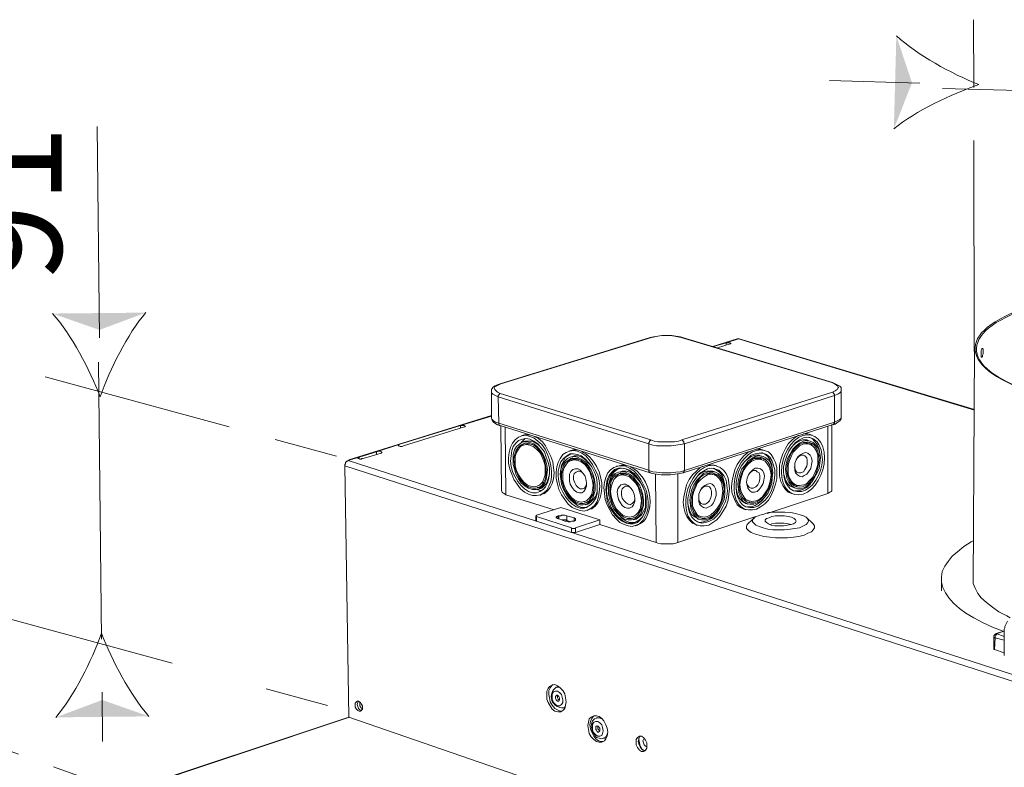
# Model space of a CAD drawing. Units: millimetres. Extents: x 0 to 2067, y 0 to 192.
# Drawn here: x 29 to 44, y 57 to 68 of the extents above; entities that cross this region are included whole.
import ezdxf

# ---------------------------------------------------------------- set-up
doc = ezdxf.new("R2010")
doc.units = ezdxf.units.MM
doc.linetypes.add('PDF_IMPORT', pattern=[1, 0.8, -0.2])
doc.layers.add('PDF12_Geometry', color=7, linetype='Continuous')
doc.layers.add('RAPORTTI', color=7, linetype='Continuous')
doc.styles.add('PDF ProximaNova', font='arial.ttf')

msp = doc.modelspace()

# ---------------------------------------------------------------- linework, layer by layer
at = {"layer": 'PDF12_Geometry', "lineweight": 18}
for points in [[(36.535, 62.529), (38.815, 63.232), (38.825, 63.232), (38.835, 63.232)], [(38.835, 63.232), (36.545, 62.529)], [(39.056, 63.262), (38.996, 63.262), (38.935, 63.252), (38.865, 63.242), (38.815, 63.232)], [(39.287, 63.232), (39.237, 63.242), (39.186, 63.252), (39.126, 63.263), (39.056, 63.263), (38.996, 63.263), (38.935, 63.252), (38.885, 63.242), (38.835, 63.232)], [(39.056, 63.263), (39.076, 63.263), (39.146, 63.263), (39.206, 63.252), (39.277, 63.242), (39.307, 63.232), (39.297, 63.232), (39.287, 63.232)], [(41.577, 62.549), (39.287, 63.232)], [(39.307, 63.232), (41.587, 62.549), (41.577, 62.549)], [(39.769, 63.092), (40.141, 63.212), (40.151, 63.212), (40.161, 63.212)], [(39.97, 63.152), (39.779, 63.092)], [(40.161, 63.212), (39.97, 63.152)], [(39.97, 63.112), (39.97, 63.152)], [(40.03, 63.132), (40.04, 63.132), (40.04, 63.142), (40.03, 63.152), (40.02, 63.152), (40, 63.152), (39.98, 63.152), (39.97, 63.152)], [(43.747, 62.127), (40.161, 63.212)], [(40.171, 63.212), (40.161, 63.212)], [(43.747, 62.138), (40.171, 63.212)], [(39.839, 63.072), (40.03, 63.132)], [(43.747, 63.062), (43.727, 59.496)], [(43.847, 63.021), (43.847, 63.001), (43.847, 62.981)], [(36.404, 62.409), (36.404, 62.439), (36.424, 62.469), (36.455, 62.499), (36.505, 62.519), (36.535, 62.529), (36.545, 62.529)], [(36.515, 61.927), (36.505, 62.328), (36.465, 62.348), (36.424, 62.368), (36.404, 62.389), (36.404, 62.409)], [(36.404, 62.409), (36.404, 62.007)], [(36.545, 62.529), (36.505, 62.509), (36.475, 62.489), (36.455, 62.479), (36.444, 62.459), (36.455, 62.439), (36.475, 62.419), (36.495, 62.399), (36.535, 62.379)], [(41.577, 62.549), (41.617, 62.529), (41.647, 62.509), (41.667, 62.489), (41.677, 62.469), (41.667, 62.459), (41.657, 62.439), (41.627, 62.419), (41.587, 62.399), (41.597, 62.399), (41.597, 62.389), (41.607, 62.379), (41.607, 62.368), (41.617, 62.368), (41.617, 62.359), (41.617, 62.348)], [(41.587, 62.549), (41.627, 62.529), (41.667, 62.509), (41.698, 62.489), (41.718, 62.469), (41.718, 62.429), (41.718, 62.409), (41.698, 62.389), (41.667, 62.369), (41.617, 62.349)], [(41.718, 62.027), (41.718, 62.429)], [(38.825, 61.676), (36.535, 62.379), (36.525, 62.379), (36.525, 62.369), (36.515, 62.359), (36.505, 62.348), (36.505, 62.339), (36.505, 62.328)], [(38.795, 61.615), (36.505, 62.328)], [(39.337, 61.615), (39.327, 61.625), (39.327, 61.635), (39.327, 61.645), (39.327, 61.655), (39.317, 61.655), (39.307, 61.665), (39.297, 61.675), (41.587, 62.399)], [(41.617, 62.348), (39.337, 61.615)], [(41.617, 62.348), (41.617, 61.947), (41.657, 61.967), (41.698, 61.987), (41.718, 62.007), (41.718, 62.027)], [(36.404, 62.047), (34.235, 61.374)], [(36.404, 62.037), (35.932, 61.896)], [(36.535, 61.896), (36.495, 61.906), (36.455, 61.927), (36.435, 61.947), (36.414, 61.977), (36.404, 62.007), (36.414, 61.987), (36.435, 61.967), (36.465, 61.947), (36.515, 61.927)], [(41.718, 62.027), (41.718, 61.997), (41.698, 61.967), (41.667, 61.946), (41.627, 61.916), (41.597, 61.906), (41.597, 61.916), (41.607, 61.916), (41.607, 61.926), (41.617, 61.926), (41.617, 61.937), (41.617, 61.946)], [(35.932, 61.896), (34.998, 61.605)], [(35.068, 61.585), (35.993, 61.876)], [(35.932, 61.856), (35.932, 61.896)], [(35.992, 61.876), (36.002, 61.876), (36.012, 61.886), (36.002, 61.886), (35.992, 61.896), (35.982, 61.896), (35.962, 61.896), (35.942, 61.896), (35.932, 61.896)], [(38.815, 61.173), (36.535, 61.896), (36.525, 61.896), (36.515, 61.906), (36.515, 61.916), (36.515, 61.927)], [(36.515, 61.927), (38.795, 61.214)], [(36.545, 61.886), (36.555, 60.902)], [(36.615, 61.866), (36.625, 60.842)], [(41.597, 61.907), (39.317, 61.173), (39.327, 61.183), (39.327, 61.193), (39.337, 61.204), (39.337, 61.213)], [(39.337, 61.213), (41.617, 61.947)], [(40.593, 60.56), (41.517, 60.862), (41.517, 61.886)], [(41.577, 61.907), (41.577, 60.922), (41.577, 60.902), (41.567, 60.892), (41.547, 60.882), (41.517, 60.862)], [(36.886, 61.746), (36.856, 61.736)], [(36.856, 61.635), (36.876, 61.655), (36.917, 61.696)], [(36.877, 61.645), (36.917, 61.655), (36.967, 61.655), (37.027, 61.655)], [(36.987, 61.746), (36.927, 61.756), (36.886, 61.746)], [(37.027, 61.655), (37.077, 61.625), (37.128, 61.595)], [(37.168, 60.852), (37.208, 60.862), (37.258, 60.902), (37.298, 60.952), (37.328, 61.013), (37.348, 61.083), (37.358, 61.173), (37.348, 61.253), (37.338, 61.344), (37.308, 61.424), (37.268, 61.505), (37.228, 61.585), (37.178, 61.645), (37.117, 61.695), (37.057, 61.726)], [(39.297, 61.675), (39.247, 61.655), (39.187, 61.645), (39.126, 61.645), (39.066, 61.645), (38.996, 61.645), (38.935, 61.645), (38.875, 61.655), (38.825, 61.675), (38.825, 61.665), (38.815, 61.665), (38.805, 61.655), (38.805, 61.645), (38.795, 61.635), (38.795, 61.625), (38.795, 61.615)], [(41.075, 61.746), (41.025, 61.715), (40.974, 61.675), (40.914, 61.615), (40.874, 61.545), (40.834, 61.464), (40.804, 61.374), (40.784, 61.294), (40.784, 61.204)], [(41.215, 61.665), (41.195, 61.675), (41.135, 61.675), (41.075, 61.655), (41.025, 61.625), (40.995, 61.595)], [(41.246, 61.756), (41.215, 61.766), (41.155, 61.766), (41.145, 61.766)], [(41.246, 61.655), (41.215, 61.665)], [(41.396, 61.424), (41.396, 61.464), (41.386, 61.535), (41.356, 61.605), (41.316, 61.655), (41.276, 61.695), (41.225, 61.715)], [(41.276, 61.746), (41.245, 61.756)], [(34.657, 61.495), (34.998, 61.605), (34.988, 61.595), (34.988, 61.585), (34.998, 61.585), (35.018, 61.575), (35.038, 61.575), (35.048, 61.575), (35.068, 61.585)], [(34.727, 61.475), (34.737, 61.485), (34.737, 61.495), (34.727, 61.495), (34.707, 61.505), (34.697, 61.505), (34.677, 61.505), (34.657, 61.495)], [(34.998, 61.585), (34.998, 61.605)], [(36.917, 61.625), (36.877, 61.605), (36.836, 61.565)], [(36.927, 61.605), (36.896, 61.595)], [(37.027, 61.605), (36.977, 61.615), (36.926, 61.605)], [(37.61, 61.515), (37.579, 61.505)], [(37.71, 61.525), (37.65, 61.525), (37.609, 61.515)], [(39.337, 61.213), (39.277, 61.193), (39.207, 61.183), (39.136, 61.173), (39.066, 61.173), (38.996, 61.173), (38.915, 61.183), (38.855, 61.193), (38.795, 61.213), (38.795, 61.615)], [(38.795, 61.615), (38.855, 61.595), (38.915, 61.585), (38.986, 61.585), (39.066, 61.585), (39.136, 61.585), (39.207, 61.595), (39.277, 61.605), (39.337, 61.615), (39.337, 61.214)], [(40.352, 61.505), (40.301, 61.485), (40.241, 61.434), (40.191, 61.374), (40.141, 61.304), (40.101, 61.223), (40.081, 61.143), (40.061, 61.053), (40.05, 60.962)], [(40.522, 61.525), (40.492, 61.535), (40.432, 61.535), (40.422, 61.535)], [(40.553, 61.515), (40.522, 61.525)], [(41.205, 61.625), (41.155, 61.635), (41.125, 61.625)], [(41.276, 61.605), (41.256, 61.625), (41.205, 61.645)], [(41.236, 61.615), (41.205, 61.625)], [(34.225, 61.364), (34.215, 61.354), (34.205, 61.354), (34.194, 61.344), (34.185, 61.334), (34.185, 61.314), (34.174, 61.304), (34.174, 61.294), (34.174, 61.284)], [(34.224, 61.364), (55.599, 54.484), (55.599, 54.433)], [(34.255, 61.374), (34.395, 61.414), (34.385, 61.404), (34.375, 61.404), (34.375, 61.394), (34.385, 61.394), (34.405, 61.384), (34.426, 61.384), (34.435, 61.394), (34.456, 61.394)], [(34.657, 61.495), (34.395, 61.414)], [(34.395, 61.394), (34.395, 61.414)], [(34.456, 61.394), (34.727, 61.474)], [(34.657, 61.454), (34.657, 61.494)], [(37.62, 61.465), (37.58, 61.445), (37.529, 61.414), (37.499, 61.354), (37.469, 61.294), (37.459, 61.223), (37.459, 61.143)], [(37.64, 61.404), (37.6, 61.374), (37.559, 61.344), (37.559, 61.334)], [(37.64, 61.424), (37.6, 61.414)], [(37.65, 61.384), (37.619, 61.364)], [(37.921, 61.284), (37.881, 61.324), (37.831, 61.374), (37.78, 61.414), (37.72, 61.434), (37.66, 61.434), (37.64, 61.424)], [(37.75, 61.374), (37.7, 61.384), (37.65, 61.384)], [(37.901, 60.621), (37.931, 60.631), (37.981, 60.671), (38.021, 60.721), (38.051, 60.782), (38.072, 60.862), (38.082, 60.942), (38.082, 61.022), (38.062, 61.113), (38.041, 61.193), (38.001, 61.274), (37.951, 61.354), (37.901, 61.414), (37.841, 61.464), (37.78, 61.495)], [(40.492, 61.434), (40.472, 61.444), (40.412, 61.444), (40.352, 61.424), (40.301, 61.384), (40.271, 61.364)], [(40.482, 61.394), (40.432, 61.394), (40.402, 61.394)], [(40.512, 61.384), (40.482, 61.394)], [(40.532, 61.424), (40.492, 61.434)], [(40.553, 61.374), (40.533, 61.394), (40.492, 61.414)], [(40.683, 61.173), (40.673, 61.234), (40.663, 61.304), (40.633, 61.374), (40.603, 61.424), (40.553, 61.464), (40.512, 61.485)], [(41.005, 61.264), (41.015, 61.254), (41.025, 61.213), (41.045, 61.183), (41.075, 61.173), (41.105, 61.173), (41.145, 61.193), (41.165, 61.224), (41.195, 61.274), (41.205, 61.314), (41.205, 61.364), (41.195, 61.404), (41.165, 61.434), (41.145, 61.444), (41.105, 61.444)], [(41.105, 61.444), (41.075, 61.424), (41.045, 61.394)], [(34.174, 61.284), (34.235, 57.467)], [(34.174, 61.284), (55.549, 54.393), (55.549, 54.403), (55.549, 54.424), (55.559, 54.433), (55.559, 54.454), (55.569, 54.464), (55.579, 54.474), (55.589, 54.484), (55.599, 54.484)], [(38.453, 61.234), (38.393, 61.244), (38.333, 61.234), (38.282, 61.214), (38.232, 61.173), (38.202, 61.123), (38.172, 61.053), (38.162, 60.982), (38.152, 60.902), (38.162, 60.812), (38.192, 60.731), (38.222, 60.651), (38.262, 60.581), (38.313, 60.52), (38.373, 60.47), (38.423, 60.43), (38.484, 60.41), (38.544, 60.41), (38.604, 60.43), (38.654, 60.46), (38.694, 60.5), (38.724, 60.56), (38.735, 60.591)], [(38.353, 61.244), (38.313, 61.224), (38.263, 61.183), (38.222, 61.123), (38.202, 61.063), (38.182, 60.992), (38.182, 60.912)], [(38.343, 61.284), (38.303, 61.274)], [(38.443, 61.294), (38.383, 61.294), (38.343, 61.284)], [(38.624, 61.103), (38.574, 61.163), (38.513, 61.203), (38.453, 61.233)], [(39.056, 61.143), (38.986, 61.143), (38.915, 61.153), (38.845, 61.163), (38.815, 61.173), (38.805, 61.183), (38.795, 61.193), (38.795, 61.204), (38.795, 61.213)], [(39.618, 61.274), (39.578, 61.254), (39.518, 61.203), (39.458, 61.143), (39.407, 61.073), (39.367, 60.992), (39.347, 60.902), (39.327, 60.812), (39.317, 60.731)], [(39.789, 61.294), (39.759, 61.294), (39.699, 61.294), (39.689, 61.294)], [(39.95, 60.932), (39.95, 60.992), (39.93, 61.073), (39.91, 61.133), (39.87, 61.183), (39.819, 61.223), (39.779, 61.244)], [(39.829, 61.284), (39.789, 61.294)], [(40.281, 61.023), (40.301, 60.983), (40.321, 60.952), (40.352, 60.942), (40.382, 60.942), (40.422, 60.962), (40.452, 60.992), (40.472, 61.033), (40.482, 61.083), (40.482, 61.133), (40.472, 61.173), (40.442, 61.193), (40.422, 61.213), (40.382, 61.213)], [(40.382, 61.213), (40.351, 61.193), (40.321, 61.163)], [(37.288, 61.173), (37.288, 61.153), (37.268, 61.083), (37.248, 61.023), (37.208, 60.982), (37.168, 60.942), (37.138, 60.932)], [(37.75, 61.203), (37.72, 61.203), (37.69, 61.183), (37.66, 61.163), (37.65, 61.123), (37.65, 61.073), (37.67, 61.023), (37.69, 60.983), (37.72, 60.952), (37.75, 60.932), (37.79, 60.932), (37.82, 60.942), (37.84, 60.972), (37.851, 61.013), (37.851, 61.033)], [(37.8, 61.163), (37.78, 61.183), (37.75, 61.203)], [(38.051, 60.39), (38.905, 60.119), (38.895, 61.153)], [(38.373, 61.173), (38.333, 61.153), (38.293, 61.113), (38.283, 61.103)], [(38.363, 61.193), (38.333, 61.183)], [(38.383, 61.153), (38.343, 61.133)], [(38.604, 60.47), (38.644, 60.5), (38.684, 60.54), (38.714, 60.591), (38.744, 60.651), (38.744, 60.731), (38.744, 60.812), (38.734, 60.892), (38.704, 60.962), (38.664, 61.033), (38.614, 61.093), (38.564, 61.143), (38.514, 61.183), (38.453, 61.203), (38.393, 61.203), (38.363, 61.193)], [(38.483, 61.143), (38.433, 61.153), (38.383, 61.153)], [(39.056, 61.143), (39.126, 61.143), (39.196, 61.153), (39.267, 61.163), (39.317, 61.173)], [(39.237, 61.153), (39.237, 60.118)], [(39.769, 61.203), (39.739, 61.203), (39.679, 61.203), (39.618, 61.183), (39.568, 61.153), (39.538, 61.123)], [(39.749, 61.153), (39.709, 61.163), (39.669, 61.153)], [(39.789, 61.143), (39.749, 61.153)], [(39.829, 61.133), (39.799, 61.153), (39.759, 61.173)], [(39.799, 61.193), (39.769, 61.203)], [(40.784, 61.203), (40.784, 61.123), (40.804, 61.043), (40.834, 60.983), (40.874, 60.922), (40.914, 60.882), (40.964, 60.862)], [(40.844, 61.173), (40.854, 61.133), (40.874, 61.063), (40.904, 61.012), (40.944, 60.972), (40.994, 60.952)], [(37.168, 60.902), (37.128, 60.912), (37.087, 60.922)], [(37.097, 60.972), (37.128, 60.982)], [(37.097, 60.952), (37.107, 60.952), (37.117, 60.952)], [(37.107, 60.922), (37.138, 60.932)], [(37.127, 60.982), (37.127, 60.982)], [(37.871, 60.701), (37.911, 60.731), (37.951, 60.771), (37.991, 60.822), (38.011, 60.892), (38.011, 60.962), (38.011, 60.983)], [(38.483, 60.972), (38.443, 60.972), (38.413, 60.952), (38.393, 60.932), (38.383, 60.892), (38.383, 60.842), (38.393, 60.792), (38.423, 60.752), (38.453, 60.721), (38.483, 60.701), (38.514, 60.691), (38.544, 60.711), (38.574, 60.741), (38.584, 60.782), (38.584, 60.802)], [(38.534, 60.932), (38.514, 60.952), (38.483, 60.972)], [(39.558, 60.792), (39.558, 60.782), (39.568, 60.741), (39.588, 60.711), (39.618, 60.701), (39.659, 60.701), (39.689, 60.721), (39.719, 60.752), (39.739, 60.802), (39.749, 60.842), (39.749, 60.892), (39.739, 60.932), (39.719, 60.962), (39.689, 60.972), (39.648, 60.972)], [(39.649, 60.972), (39.618, 60.952), (39.588, 60.922)], [(40.05, 60.962), (40.06, 60.882), (40.081, 60.812), (40.111, 60.742), (40.141, 60.691), (40.191, 60.651), (40.241, 60.621)], [(40.121, 60.942), (40.131, 60.892), (40.151, 60.832), (40.181, 60.781), (40.221, 60.741), (40.271, 60.711)], [(40.954, 61.023), (40.964, 61.023), (41.005, 60.992)], [(40.994, 60.952), (41.025, 60.942)], [(41.005, 60.992), (41.045, 60.982)], [(41.015, 60.902), (41.075, 60.902), (41.135, 60.922), (41.195, 60.952), (41.246, 61.003), (41.256, 61.013)], [(41.035, 60.972), (41.055, 60.962)], [(36.625, 60.842), (36.595, 60.862), (36.575, 60.872), (36.565, 60.882), (36.555, 60.902)], [(37.358, 60.611), (36.625, 60.842)], [(37.137, 60.832), (37.168, 60.852)], [(37.559, 60.822), (37.61, 60.761), (37.67, 60.711), (37.72, 60.671), (37.78, 60.651), (37.841, 60.651), (37.861, 60.651)], [(40.231, 60.792), (40.241, 60.782), (40.281, 60.761)], [(40.281, 60.761), (40.321, 60.751)], [(40.291, 60.661), (40.352, 60.661), (40.412, 60.681), (40.472, 60.721), (40.532, 60.772)], [(40.964, 60.862), (41.004, 60.852)], [(37.087, 60.51), (37.077, 60.51), (37.077, 60.52), (37.087, 60.52), (37.087, 60.53), (37.459, 60.651)], [(38.052, 60.46), (37.459, 60.651)], [(37.82, 60.741), (37.851, 60.751)], [(37.82, 60.721), (37.83, 60.721), (37.84, 60.721)], [(37.831, 60.691), (37.871, 60.701)], [(37.851, 60.751), (37.861, 60.751)], [(37.861, 60.601), (37.901, 60.621)], [(39.317, 60.731), (39.327, 60.651), (39.347, 60.57), (39.377, 60.5), (39.418, 60.45), (39.458, 60.41), (39.508, 60.39)], [(39.387, 60.711), (39.397, 60.661), (39.418, 60.591), (39.448, 60.54), (39.498, 60.5), (39.538, 60.48)], [(40.241, 60.621), (40.271, 60.611)], [(40.271, 60.711), (40.302, 60.701)], [(40.311, 60.731), (40.331, 60.731)], [(37.077, 60.52), (37.077, 60.45)], [(37.087, 60.51), (37.087, 60.44)], [(37.68, 60.34), (37.68, 60.33), (37.67, 60.33), (37.66, 60.33), (37.65, 60.33), (37.64, 60.33), (37.63, 60.33), (37.62, 60.33), (37.62, 60.34), (37.087, 60.51)], [(37.419, 60.52), (37.409, 60.51), (37.399, 60.51), (37.388, 60.5), (37.388, 60.49), (37.399, 60.49), (37.409, 60.48), (37.419, 60.48), (37.519, 60.44)], [(37.549, 60.52), (37.539, 60.52), (37.519, 60.53), (37.509, 60.53), (37.489, 60.53), (37.469, 60.53), (37.459, 60.52), (37.439, 60.52), (37.429, 60.52), (37.419, 60.52)], [(37.419, 60.52), (37.419, 60.48)], [(37.429, 60.47), (37.429, 60.52)], [(37.549, 60.45), (37.539, 60.46), (37.519, 60.46), (37.509, 60.46), (37.489, 60.46), (37.469, 60.46)], [(37.66, 60.44), (37.67, 60.45), (37.68, 60.45), (37.68, 60.46), (37.68, 60.47), (37.68, 60.48), (37.67, 60.48), (37.66, 60.49), (37.549, 60.521)], [(37.549, 60.52), (37.549, 60.45)], [(37.66, 60.45), (37.66, 60.49)], [(37.68, 60.269), (37.68, 60.34), (38.052, 60.46)], [(38.052, 60.39), (38.052, 60.46)], [(38.283, 60.591), (38.293, 60.591), (38.343, 60.53), (38.393, 60.48), (38.453, 60.44), (38.514, 60.42), (38.574, 60.42), (38.594, 60.42)], [(38.554, 60.51), (38.584, 60.52)], [(38.554, 60.49), (38.564, 60.49), (38.574, 60.49)], [(38.564, 60.46), (38.604, 60.47)], [(40.422, 60.51), (39.237, 60.119)], [(39.498, 60.551), (39.508, 60.541), (39.558, 60.52)], [(39.538, 60.48), (39.568, 60.47)], [(39.558, 60.42), (39.568, 60.42), (39.628, 60.43), (39.689, 60.45), (39.749, 60.48), (39.799, 60.53), (39.809, 60.54)], [(39.558, 60.52), (39.588, 60.51)], [(39.578, 60.49), (39.598, 60.49)], [(41.195, 60.49), (41.286, 60.41), (41.296, 60.4), (41.316, 60.37), (41.316, 60.34), (41.296, 60.309), (41.266, 60.279), (41.215, 60.259), (41.155, 60.229), (41.075, 60.209), (40.995, 60.199), (40.904, 60.189), (40.814, 60.189), (40.723, 60.189), (40.633, 60.199), (40.542, 60.209), (40.472, 60.229), (40.402, 60.249), (40.352, 60.269), (40.312, 60.299), (40.281, 60.33), (40.281, 60.36), (40.291, 60.39), (40.312, 60.41)], [(40.402, 60.49), (40.312, 60.41)], [(37.62, 60.269), (37.087, 60.44), (37.077, 60.44), (37.077, 60.45)], [(37.519, 60.44), (37.539, 60.44), (37.549, 60.44), (37.569, 60.43), (37.589, 60.43), (37.599, 60.43), (37.619, 60.44), (37.64, 60.44), (37.65, 60.44), (37.66, 60.44)], [(37.61, 60.43), (37.549, 60.45)], [(37.62, 60.269), (37.63, 60.269), (37.64, 60.269), (37.65, 60.269), (37.66, 60.269), (37.67, 60.269), (37.68, 60.269), (38.052, 60.39)], [(37.62, 60.269), (37.62, 60.34)], [(38.594, 60.37), (38.624, 60.38)], [(39.508, 60.39), (39.548, 60.38)], [(40.643, 60.39), (40.663, 60.4), (40.723, 60.41), (40.783, 60.41), (40.854, 60.41), (40.914, 60.4), (40.964, 60.39)], [(39.237, 60.119), (39.206, 60.109), (39.166, 60.099), (39.116, 60.099), (39.076, 60.099), (39.026, 60.099), (38.976, 60.099), (38.935, 60.109), (38.905, 60.119)], [(43.737, 60.149), (43.697, 60.129), (43.586, 60.058), (43.485, 59.978), (43.405, 59.908), (43.345, 59.827), (43.295, 59.757), (43.254, 59.677), (43.244, 59.596), (43.244, 59.516), (43.265, 59.436), (43.305, 59.355), (43.355, 59.275), (43.425, 59.195), (43.516, 59.114), (43.616, 59.044), (43.737, 58.973), (43.867, 58.903), (44.018, 58.833), (44.179, 58.773)], [(43.244, 59.566), (43.244, 59.385)], [(43.727, 59.636), (43.727, 59.576), (43.727, 59.496), (43.757, 59.425), (43.797, 59.345), (43.847, 59.275), (43.927, 59.205), (44.018, 59.134), (44.118, 59.064), (44.239, 59.004), (44.289, 58.974)], [(44.249, 58.923), (44.239, 58.903), (44.229, 58.883), (44.219, 58.863), (44.209, 58.843), (44.209, 58.823), (44.199, 58.803), (44.199, 58.783), (44.199, 58.763)], [(44.038, 58.682), (44.038, 58.692), (44.038, 58.702), (44.048, 58.712), (44.048, 58.722), (44.058, 58.722), (44.068, 58.732), (44.078, 58.732), (44.088, 58.732)], [(44.048, 58.491), (44.058, 58.672), (44.048, 58.672), (44.038, 58.682)], [(44.038, 58.682), (44.038, 58.501)], [(44.058, 58.672), (44.058, 58.692), (44.068, 58.712), (44.078, 58.722), (44.088, 58.732), (44.199, 58.692)], [(44.199, 58.632), (44.058, 58.672)], [(44.068, 58.733), (44.199, 58.773), (44.088, 58.733)], [(44.199, 58.763), (44.199, 58.401)], [(44.038, 58.501), (44.038, 58.491), (44.048, 58.491)], [(44.199, 58.441), (44.048, 58.491)], [(37.338, 57.959), (37.328, 57.949), (37.298, 57.909), (37.278, 57.869), (37.278, 57.809)], [(37.278, 57.829), (37.278, 57.798)], [(37.278, 57.808), (37.288, 57.758), (37.298, 57.698), (37.328, 57.648), (37.368, 57.597), (37.409, 57.577), (37.449, 57.557), (37.479, 57.557)], [(37.409, 57.788), (37.409, 57.778), (37.409, 57.758), (37.419, 57.738), (37.429, 57.728), (37.439, 57.718)], [(34.405, 57.698), (34.405, 57.668), (34.405, 57.638), (34.425, 57.608), (34.436, 57.587), (34.445, 57.587)], [(34.235, 57.467), (30.799, 56.322)], [(30.82, 56.262), (30.82, 56.322), (34.245, 57.467)], [(37.971, 57.487), (37.951, 57.477), (37.931, 57.447), (37.911, 57.397), (37.901, 57.346)], [(37.901, 57.346), (37.911, 57.286), (37.931, 57.236), (37.961, 57.176), (37.991, 57.135), (38.031, 57.105), (38.072, 57.095), (38.102, 57.095)], [(38.001, 57.447), (37.971, 57.437), (37.941, 57.407), (37.931, 57.377), (37.921, 57.326), (37.931, 57.286), (37.941, 57.236), (37.971, 57.196), (38.001, 57.156), (38.041, 57.145), (38.082, 57.135), (38.102, 57.145)], [(38.102, 57.427), (38.082, 57.437), (38.041, 57.457), (38.001, 57.457)], [(38.021, 57.326), (38.021, 57.306), (38.021, 57.286), (38.031, 57.276), (38.041, 57.256), (38.052, 57.256)], [(38.102, 57.145), (38.122, 57.145), (38.142, 57.165), (38.162, 57.206), (38.172, 57.236)], [(38.664, 57.176), (38.654, 57.166), (38.644, 57.136), (38.634, 57.095)], [(38.634, 57.095), (38.644, 57.055), (38.664, 57.015), (38.684, 56.985), (38.714, 56.965), (38.745, 56.955)], [(38.644, 57.145), (38.644, 57.125), (38.654, 57.075), (38.664, 57.025), (38.694, 56.975), (38.704, 56.965)], [(38.724, 57.145), (38.714, 57.125), (38.704, 57.105), (38.714, 57.075), (38.724, 57.045), (38.744, 57.025), (38.764, 57.015)]]:
    msp.add_lwpolyline(points, dxfattribs=at)
for points in [[(43.877, 63.021), (43.877, 63.041), (43.877, 63.052), (43.867, 63.061), (43.857, 63.061), (43.857, 63.052), (43.847, 63.031), (43.847, 63.011), (43.847, 62.981), (43.847, 62.961), (43.847, 62.951), (43.847, 62.931), (43.857, 62.931), (43.867, 62.941), (43.867, 62.961), (43.877, 62.981), (43.877, 63.001)], [(36.987, 61.726), (36.927, 61.746), (36.866, 61.736), (36.816, 61.716), (36.766, 61.675), (36.726, 61.625), (36.696, 61.565), (36.675, 61.485), (36.665, 61.404), (36.665, 61.324), (36.685, 61.233), (36.716, 61.153), (36.746, 61.073), (36.796, 61.003), (36.846, 60.932), (36.907, 60.882), (36.967, 60.852), (37.027, 60.832), (37.087, 60.832), (37.148, 60.842), (37.198, 60.872), (37.248, 60.912), (37.278, 60.972), (37.308, 61.043), (37.318, 61.113), (37.318, 61.203), (37.308, 61.284), (37.288, 61.374), (37.258, 61.455), (37.218, 61.535), (37.168, 61.605), (37.107, 61.655), (37.047, 61.706)], [(36.987, 61.686), (36.927, 61.696), (36.876, 61.686), (36.816, 61.666), (36.776, 61.625), (36.736, 61.575), (36.716, 61.515), (36.705, 61.434), (36.696, 61.354), (36.705, 61.274), (36.726, 61.193), (36.766, 61.113), (36.806, 61.043), (36.856, 60.982), (36.907, 60.932), (36.967, 60.892), (37.027, 60.872), (37.087, 60.872), (37.137, 60.892), (37.188, 60.922), (37.228, 60.962), (37.258, 61.023), (37.278, 61.093), (37.288, 61.173), (37.288, 61.254), (37.268, 61.334), (37.238, 61.414), (37.208, 61.495), (37.158, 61.555), (37.107, 61.615), (37.047, 61.655)], [(41.145, 61.706), (41.085, 61.675), (41.025, 61.635), (40.974, 61.575), (40.924, 61.505), (40.894, 61.434), (40.864, 61.344), (40.844, 61.264), (40.844, 61.183), (40.854, 61.103), (40.874, 61.033), (40.904, 60.983), (40.944, 60.932), (40.995, 60.902), (41.055, 60.892), (41.115, 60.892), (41.175, 60.912), (41.225, 60.942), (41.286, 60.993), (41.336, 61.063), (41.376, 61.133), (41.406, 61.213), (41.427, 61.294), (41.436, 61.374), (41.427, 61.454), (41.416, 61.525), (41.386, 61.595), (41.356, 61.645), (41.306, 61.686), (41.256, 61.706), (41.195, 61.716)], [(41.145, 61.655), (41.085, 61.625), (41.035, 61.585), (40.984, 61.535), (40.944, 61.465), (40.904, 61.394), (40.884, 61.314), (40.874, 61.233), (40.884, 61.153), (40.894, 61.093), (40.924, 61.033), (40.964, 60.982), (41.005, 60.952), (41.055, 60.932), (41.115, 60.932), (41.165, 60.952), (41.225, 60.993), (41.276, 61.043), (41.316, 61.103), (41.356, 61.173), (41.386, 61.243), (41.396, 61.324), (41.406, 61.404), (41.396, 61.475), (41.376, 61.545), (41.336, 61.595), (41.296, 61.635), (41.246, 61.655), (41.195, 61.665)], [(36.987, 61.635), (37.047, 61.615), (37.097, 61.575), (37.148, 61.515), (37.188, 61.454), (37.228, 61.374), (37.248, 61.294), (37.258, 61.223), (37.248, 61.143), (37.238, 61.073), (37.208, 61.012), (37.178, 60.972), (37.127, 60.932), (37.077, 60.922), (37.027, 60.922), (36.967, 60.942), (36.917, 60.972), (36.856, 61.022), (36.816, 61.083), (36.776, 61.153), (36.756, 61.234), (36.736, 61.304), (36.736, 61.384), (36.736, 61.454), (36.756, 61.525), (36.786, 61.575), (36.836, 61.615), (36.876, 61.645), (36.937, 61.645)], [(36.987, 61.615), (36.937, 61.625), (36.886, 61.615), (36.846, 61.595), (36.806, 61.555), (36.776, 61.505), (36.756, 61.444), (36.746, 61.384), (36.756, 61.304), (36.766, 61.234), (36.796, 61.163), (36.826, 61.093), (36.866, 61.043), (36.917, 60.992), (36.967, 60.962), (37.027, 60.942), (37.077, 60.942), (37.127, 60.952), (37.168, 60.982), (37.198, 61.033), (37.228, 61.083), (37.238, 61.153), (37.238, 61.224), (37.228, 61.294), (37.208, 61.374), (37.178, 61.444), (37.137, 61.505), (37.097, 61.555), (37.047, 61.595)], [(36.987, 61.595), (36.937, 61.605), (36.886, 61.595), (36.846, 61.575), (36.816, 61.535), (36.786, 61.485), (36.766, 61.424), (36.766, 61.354), (36.766, 61.284), (36.786, 61.213), (36.816, 61.143), (36.856, 61.083), (36.897, 61.033), (36.947, 60.992), (36.997, 60.972), (37.047, 60.962), (37.097, 60.972), (37.137, 60.992), (37.178, 61.033), (37.198, 61.083), (37.218, 61.143), (37.218, 61.213), (37.218, 61.284), (37.198, 61.354), (37.168, 61.424), (37.137, 61.485), (37.087, 61.535), (37.037, 61.575)], [(37.71, 61.505), (37.65, 61.515), (37.589, 61.505), (37.539, 61.485), (37.489, 61.454), (37.449, 61.394), (37.419, 61.334), (37.399, 61.264), (37.389, 61.183), (37.389, 61.093), (37.409, 61.002), (37.429, 60.922), (37.469, 60.842), (37.519, 60.771), (37.569, 60.701), (37.63, 60.651), (37.69, 60.621), (37.75, 60.601), (37.811, 60.591), (37.871, 60.611), (37.921, 60.641), (37.971, 60.681), (38.011, 60.741), (38.031, 60.812), (38.041, 60.882), (38.051, 60.972), (38.041, 61.053), (38.021, 61.143), (37.981, 61.223), (37.941, 61.304), (37.891, 61.374), (37.841, 61.434), (37.78, 61.474)], [(40.743, 61.173), (40.743, 61.254), (40.723, 61.334), (40.693, 61.394), (40.653, 61.455), (40.613, 61.495), (40.553, 61.515), (40.492, 61.525), (40.432, 61.515), (40.372, 61.495), (40.311, 61.455), (40.251, 61.394), (40.201, 61.334), (40.161, 61.254), (40.121, 61.173), (40.101, 61.083), (40.091, 61.002), (40.091, 60.912), (40.101, 60.832), (40.121, 60.761), (40.161, 60.701), (40.201, 60.661), (40.251, 60.621), (40.311, 60.611), (40.372, 60.611), (40.432, 60.621), (40.492, 60.661), (40.553, 60.701), (40.613, 60.761), (40.653, 60.832), (40.693, 60.912), (40.723, 61.002), (40.743, 61.083)], [(41.145, 61.615), (41.085, 61.585), (41.045, 61.545), (40.995, 61.495), (40.964, 61.434), (40.934, 61.364), (40.914, 61.294), (40.914, 61.224), (40.914, 61.153), (40.934, 61.093), (40.964, 61.043), (40.995, 61.012), (41.045, 60.982), (41.085, 60.982), (41.145, 60.992), (41.195, 61.012), (41.235, 61.053), (41.286, 61.103), (41.316, 61.163), (41.346, 61.234), (41.366, 61.304), (41.366, 61.374), (41.366, 61.444), (41.346, 61.505), (41.316, 61.555), (41.286, 61.585), (41.235, 61.615), (41.195, 61.615)], [(34.224, 61.364), (34.255, 61.374), (34.245, 61.374), (34.235, 61.364)], [(37.71, 61.454), (37.65, 61.464), (37.599, 61.464), (37.549, 61.434), (37.499, 61.394), (37.459, 61.344), (37.439, 61.284), (37.419, 61.203), (37.419, 61.123), (37.429, 61.043), (37.449, 60.962), (37.489, 60.882), (37.529, 60.812), (37.579, 60.751), (37.63, 60.701), (37.69, 60.661), (37.75, 60.641), (37.811, 60.641), (37.861, 60.661), (37.911, 60.691), (37.951, 60.731), (37.991, 60.792), (38.011, 60.862), (38.011, 60.942), (38.011, 61.023), (38.001, 61.103), (37.971, 61.183), (37.931, 61.264), (37.881, 61.334), (37.831, 61.384), (37.77, 61.434)], [(37.71, 61.414), (37.66, 61.424), (37.599, 61.414), (37.559, 61.394), (37.519, 61.354), (37.479, 61.294), (37.459, 61.233), (37.449, 61.153), (37.459, 61.083), (37.469, 61.002), (37.499, 60.922), (37.539, 60.852), (37.579, 60.792), (37.64, 60.741), (37.69, 60.711), (37.75, 60.691), (37.8, 60.691), (37.861, 60.701), (37.901, 60.741), (37.941, 60.782), (37.961, 60.842), (37.981, 60.912), (37.981, 60.992), (37.971, 61.073), (37.951, 61.143), (37.921, 61.223), (37.881, 61.284), (37.831, 61.344), (37.77, 61.384)], [(37.71, 61.394), (37.66, 61.394), (37.609, 61.394), (37.569, 61.364), (37.529, 61.334), (37.499, 61.284), (37.479, 61.223), (37.469, 61.153), (37.469, 61.073), (37.489, 61.003), (37.509, 60.932), (37.549, 60.862), (37.589, 60.812), (37.64, 60.761), (37.69, 60.731), (37.75, 60.711), (37.8, 60.711), (37.851, 60.721), (37.891, 60.751), (37.921, 60.802), (37.951, 60.852), (37.961, 60.922), (37.961, 60.993), (37.961, 61.073), (37.931, 61.143), (37.901, 61.213), (37.871, 61.274), (37.821, 61.324), (37.77, 61.364)], [(37.72, 61.364), (37.66, 61.374), (37.619, 61.364), (37.569, 61.344), (37.539, 61.304), (37.509, 61.254), (37.489, 61.193), (37.489, 61.123), (37.489, 61.053), (37.509, 60.982), (37.539, 60.912), (37.579, 60.852), (37.619, 60.802), (37.67, 60.761), (37.72, 60.741), (37.77, 60.731), (37.821, 60.741), (37.861, 60.761), (37.901, 60.802), (37.931, 60.852), (37.941, 60.912), (37.951, 60.982), (37.941, 61.053), (37.921, 61.123), (37.901, 61.193), (37.861, 61.254), (37.821, 61.304), (37.77, 61.344)], [(40.412, 61.465), (40.352, 61.445), (40.301, 61.394), (40.251, 61.344), (40.201, 61.274), (40.161, 61.193), (40.141, 61.113), (40.121, 61.033), (40.121, 60.952), (40.13, 60.872), (40.151, 60.802), (40.181, 60.741), (40.221, 60.691), (40.271, 60.661), (40.332, 60.651), (40.392, 60.651), (40.452, 60.671), (40.502, 60.711), (40.562, 60.761), (40.613, 60.822), (40.653, 60.892), (40.683, 60.972), (40.703, 61.053), (40.713, 61.143), (40.713, 61.223), (40.693, 61.294), (40.673, 61.354), (40.633, 61.414), (40.583, 61.455), (40.532, 61.475), (40.472, 61.475)], [(40.412, 61.424), (40.362, 61.394), (40.301, 61.354), (40.261, 61.294), (40.211, 61.234), (40.181, 61.153), (40.161, 61.073), (40.151, 61.002), (40.161, 60.922), (40.171, 60.852), (40.201, 60.792), (40.231, 60.741), (40.281, 60.711), (40.332, 60.701), (40.392, 60.701), (40.442, 60.721), (40.502, 60.751), (40.552, 60.802), (40.603, 60.862), (40.633, 60.932), (40.663, 61.012), (40.673, 61.093), (40.683, 61.173), (40.673, 61.244), (40.653, 61.304), (40.623, 61.364), (40.573, 61.404), (40.532, 61.424), (40.472, 61.434)], [(40.412, 61.404), (40.362, 61.374), (40.311, 61.334), (40.271, 61.284), (40.231, 61.223), (40.201, 61.153), (40.181, 61.073), (40.171, 61.003), (40.171, 60.932), (40.191, 60.862), (40.211, 60.812), (40.251, 60.762), (40.291, 60.731), (40.342, 60.721), (40.392, 60.721), (40.442, 60.742), (40.492, 60.772), (40.542, 60.822), (40.583, 60.872), (40.623, 60.942), (40.643, 61.013), (40.663, 61.093), (40.663, 61.163), (40.653, 61.233), (40.633, 61.294), (40.603, 61.344), (40.562, 61.384), (40.522, 61.404), (40.472, 61.404)], [(40.412, 61.374), (40.362, 61.354), (40.311, 61.314), (40.271, 61.264), (40.231, 61.203), (40.211, 61.133), (40.191, 61.063), (40.181, 60.992), (40.191, 60.922), (40.211, 60.862), (40.241, 60.812), (40.271, 60.771), (40.322, 60.751), (40.362, 60.741), (40.422, 60.751), (40.472, 60.771), (40.522, 60.812), (40.562, 60.872), (40.603, 60.932), (40.623, 60.992), (40.643, 61.073), (40.653, 61.143), (40.643, 61.203), (40.623, 61.264), (40.593, 61.314), (40.562, 61.354), (40.512, 61.374), (40.472, 61.384)], [(41.145, 61.475), (41.105, 61.455), (41.065, 61.424), (41.035, 61.374), (41.015, 61.324), (41.015, 61.274), (41.015, 61.213), (41.025, 61.173), (41.055, 61.143), (41.085, 61.123), (41.125, 61.113), (41.155, 61.133), (41.195, 61.153), (41.225, 61.193), (41.256, 61.243), (41.266, 61.304), (41.276, 61.354), (41.266, 61.404), (41.246, 61.444), (41.215, 61.475), (41.175, 61.485)], [(37.72, 61.234), (37.68, 61.234), (37.64, 61.224), (37.609, 61.194), (37.589, 61.153), (37.589, 61.113), (37.589, 61.053), (37.599, 61.002), (37.63, 60.952), (37.66, 60.912), (37.7, 60.882), (37.74, 60.872), (37.78, 60.872), (37.81, 60.892), (37.831, 60.932), (37.851, 60.972), (37.851, 61.022), (37.841, 61.083), (37.821, 61.133), (37.79, 61.173), (37.76, 61.214)], [(38.443, 61.274), (38.383, 61.284), (38.323, 61.274), (38.262, 61.254), (38.212, 61.223), (38.172, 61.173), (38.142, 61.103), (38.122, 61.033), (38.112, 60.952), (38.122, 60.862), (38.132, 60.771), (38.162, 60.691), (38.202, 60.611), (38.242, 60.54), (38.303, 60.47), (38.353, 60.42), (38.423, 60.39), (38.483, 60.37), (38.544, 60.36), (38.604, 60.38), (38.654, 60.4), (38.704, 60.45), (38.734, 60.51), (38.765, 60.571), (38.785, 60.651), (38.785, 60.741), (38.775, 60.822), (38.755, 60.912), (38.714, 60.992), (38.674, 61.073), (38.624, 61.143), (38.574, 61.203), (38.513, 61.243)], [(38.443, 61.234), (38.503, 61.214), (38.564, 61.163), (38.614, 61.113), (38.664, 61.043), (38.704, 60.972), (38.734, 60.892), (38.755, 60.812), (38.755, 60.721), (38.755, 60.651), (38.734, 60.571), (38.704, 60.51), (38.664, 60.46), (38.624, 60.42), (38.564, 60.4), (38.513, 60.4), (38.453, 60.41), (38.393, 60.44), (38.333, 60.48), (38.282, 60.53), (38.232, 60.601), (38.192, 60.671), (38.162, 60.751), (38.152, 60.842), (38.142, 60.922), (38.152, 61.002), (38.162, 61.073), (38.192, 61.133), (38.232, 61.183), (38.272, 61.224), (38.333, 61.244), (38.383, 61.244)], [(40.02, 60.932), (40.01, 61.022), (40, 61.093), (39.97, 61.163), (39.93, 61.214), (39.88, 61.254), (39.819, 61.284), (39.769, 61.294), (39.699, 61.284), (39.639, 61.254), (39.578, 61.214), (39.518, 61.163), (39.468, 61.093), (39.428, 61.022), (39.387, 60.932), (39.367, 60.852), (39.357, 60.761), (39.357, 60.681), (39.367, 60.601), (39.387, 60.52), (39.428, 60.46), (39.468, 60.42), (39.518, 60.38), (39.578, 60.37), (39.639, 60.37), (39.709, 60.38), (39.769, 60.42), (39.829, 60.46), (39.88, 60.52), (39.93, 60.601), (39.97, 60.671), (40, 60.761), (40.01, 60.852)], [(39.689, 61.234), (39.628, 61.203), (39.568, 61.163), (39.518, 61.103), (39.468, 61.033), (39.428, 60.962), (39.407, 60.872), (39.387, 60.792), (39.387, 60.711), (39.398, 60.631), (39.418, 60.56), (39.448, 60.5), (39.488, 60.46), (39.538, 60.43), (39.598, 60.41), (39.658, 60.42), (39.719, 60.44), (39.779, 60.47), (39.829, 60.52), (39.88, 60.581), (39.92, 60.661), (39.96, 60.741), (39.98, 60.822), (39.99, 60.902), (39.98, 60.982), (39.97, 61.063), (39.94, 61.123), (39.9, 61.173), (39.86, 61.214), (39.799, 61.234), (39.749, 61.244)], [(40.412, 61.244), (40.382, 61.224), (40.342, 61.183), (40.311, 61.143), (40.291, 61.093), (40.281, 61.032), (40.291, 60.982), (40.301, 60.942), (40.332, 60.902), (40.362, 60.882), (40.402, 60.882), (40.442, 60.892), (40.472, 60.922), (40.502, 60.962), (40.532, 61.012), (40.542, 61.063), (40.552, 61.123), (40.542, 61.173), (40.522, 61.213), (40.492, 61.234), (40.452, 61.244)], [(38.443, 61.183), (38.393, 61.193), (38.333, 61.183), (38.282, 61.163), (38.242, 61.123), (38.212, 61.063), (38.192, 61.002), (38.182, 60.922), (38.182, 60.852), (38.202, 60.771), (38.232, 60.691), (38.262, 60.621), (38.313, 60.561), (38.363, 60.51), (38.423, 60.47), (38.483, 60.46), (38.533, 60.46), (38.584, 60.47), (38.634, 60.5), (38.674, 60.551), (38.694, 60.611), (38.714, 60.681), (38.714, 60.761), (38.704, 60.842), (38.684, 60.912), (38.654, 60.992), (38.604, 61.053), (38.564, 61.113), (38.503, 61.153)], [(38.443, 61.163), (38.393, 61.163), (38.343, 61.163), (38.293, 61.143), (38.252, 61.103), (38.222, 61.053), (38.212, 60.992), (38.202, 60.922), (38.202, 60.842), (38.222, 60.772), (38.242, 60.701), (38.282, 60.631), (38.323, 60.571), (38.373, 60.53), (38.423, 60.5), (38.473, 60.48), (38.533, 60.48), (38.584, 60.49), (38.624, 60.52), (38.654, 60.571), (38.684, 60.621), (38.694, 60.691), (38.694, 60.762), (38.694, 60.832), (38.664, 60.912), (38.634, 60.982), (38.594, 61.043), (38.554, 61.093), (38.503, 61.133)], [(38.443, 61.133), (38.393, 61.143), (38.343, 61.133), (38.303, 61.113), (38.262, 61.073), (38.242, 61.023), (38.222, 60.962), (38.212, 60.892), (38.222, 60.822), (38.242, 60.751), (38.272, 60.681), (38.303, 60.621), (38.353, 60.571), (38.403, 60.53), (38.453, 60.51), (38.503, 60.5), (38.554, 60.51), (38.594, 60.53), (38.634, 60.571), (38.664, 60.621), (38.674, 60.681), (38.684, 60.751), (38.674, 60.822), (38.654, 60.892), (38.634, 60.962), (38.594, 61.023), (38.544, 61.073), (38.503, 61.113)], [(39.689, 61.183), (39.628, 61.163), (39.578, 61.113), (39.528, 61.063), (39.478, 60.992), (39.448, 60.922), (39.428, 60.842), (39.418, 60.761), (39.428, 60.681), (39.438, 60.611), (39.468, 60.551), (39.508, 60.51), (39.548, 60.47), (39.598, 60.46), (39.658, 60.46), (39.719, 60.48), (39.769, 60.51), (39.829, 60.561), (39.87, 60.631), (39.91, 60.701), (39.94, 60.771), (39.95, 60.852), (39.95, 60.932), (39.94, 61.002), (39.92, 61.073), (39.89, 61.123), (39.85, 61.163), (39.799, 61.193), (39.739, 61.193)], [(39.689, 61.163), (39.628, 61.143), (39.578, 61.103), (39.538, 61.043), (39.498, 60.982), (39.468, 60.912), (39.448, 60.842), (39.438, 60.762), (39.438, 60.691), (39.458, 60.631), (39.478, 60.571), (39.518, 60.53), (39.558, 60.5), (39.608, 60.48), (39.658, 60.48), (39.719, 60.5), (39.769, 60.53), (39.819, 60.581), (39.86, 60.641), (39.89, 60.701), (39.92, 60.782), (39.93, 60.852), (39.94, 60.922), (39.93, 60.992), (39.91, 61.053), (39.88, 61.103), (39.839, 61.143), (39.789, 61.163), (39.739, 61.173)], [(39.689, 61.143), (39.638, 61.113), (39.588, 61.073), (39.538, 61.023), (39.508, 60.962), (39.478, 60.892), (39.458, 60.822), (39.458, 60.751), (39.458, 60.681), (39.478, 60.621), (39.508, 60.571), (39.538, 60.531), (39.588, 60.51), (39.638, 60.5), (39.689, 60.51), (39.739, 60.54), (39.789, 60.581), (39.829, 60.631), (39.87, 60.691), (39.9, 60.761), (39.91, 60.832), (39.92, 60.902), (39.91, 60.972), (39.9, 61.033), (39.87, 61.083), (39.829, 61.123), (39.789, 61.143), (39.739, 61.153)], [(38.443, 61.002), (38.413, 61.002), (38.373, 60.993), (38.343, 60.962), (38.323, 60.932), (38.313, 60.882), (38.323, 60.822), (38.333, 60.771), (38.363, 60.721), (38.393, 60.681), (38.433, 60.651), (38.473, 60.641), (38.503, 60.641), (38.544, 60.661), (38.564, 60.691), (38.584, 60.741), (38.584, 60.791), (38.574, 60.852), (38.554, 60.902), (38.523, 60.942), (38.483, 60.983)], [(39.689, 61.002), (39.649, 60.983), (39.608, 60.952), (39.578, 60.902), (39.558, 60.852), (39.558, 60.802), (39.558, 60.741), (39.568, 60.701), (39.598, 60.671), (39.628, 60.651), (39.669, 60.641), (39.709, 60.661), (39.749, 60.681), (39.779, 60.721), (39.799, 60.771), (39.819, 60.832), (39.819, 60.882), (39.809, 60.932), (39.789, 60.972), (39.759, 61.002), (39.729, 61.013)], [(41.095, 60.54), (41.145, 60.52), (41.185, 60.5), (41.215, 60.47), (41.225, 60.44), (41.215, 60.42), (41.185, 60.39), (41.145, 60.37), (41.085, 60.34), (41.015, 60.329), (40.944, 60.32), (40.854, 60.309), (40.774, 60.309), (40.683, 60.309), (40.603, 60.32), (40.532, 60.34), (40.472, 60.36), (40.422, 60.38), (40.392, 60.41), (40.372, 60.43), (40.372, 60.46), (40.392, 60.49), (40.432, 60.51), (40.482, 60.53), (40.542, 60.55), (40.613, 60.571), (40.693, 60.58), (40.784, 60.58), (40.864, 60.58), (40.954, 60.571), (41.025, 60.56)], [(40.964, 60.5), (41.004, 60.48), (41.025, 60.46), (41.035, 60.44), (41.025, 60.42), (40.995, 60.4), (40.954, 60.39), (40.904, 60.38), (40.844, 60.37), (40.774, 60.37), (40.713, 60.37), (40.653, 60.38), (40.613, 60.4), (40.583, 60.42), (40.563, 60.44), (40.563, 60.46), (40.583, 60.48), (40.623, 60.49), (40.663, 60.51), (40.723, 60.52), (40.784, 60.52), (40.854, 60.52), (40.914, 60.51)], [(37.248, 57.798), (37.248, 57.859), (37.268, 57.899), (37.288, 57.929), (37.328, 57.949), (37.368, 57.959), (37.409, 57.939), (37.449, 57.909), (37.489, 57.869), (37.519, 57.818), (37.529, 57.758), (37.539, 57.698), (37.529, 57.648), (37.519, 57.598), (37.489, 57.567), (37.459, 57.547), (37.419, 57.547), (37.368, 57.557), (37.328, 57.587), (37.298, 57.638), (37.268, 57.688), (37.248, 57.738)], [(37.489, 57.728), (37.479, 57.768), (37.469, 57.808), (37.439, 57.839), (37.409, 57.859), (37.378, 57.859), (37.348, 57.849), (37.328, 57.818), (37.328, 57.778), (37.328, 57.738), (37.348, 57.688), (37.378, 57.658), (37.409, 57.638), (37.439, 57.638), (37.469, 57.658), (37.489, 57.688)], [(37.439, 57.738), (37.439, 57.758), (37.429, 57.778), (37.419, 57.788), (37.409, 57.798), (37.399, 57.798), (37.389, 57.788), (37.379, 57.778), (37.379, 57.758), (37.379, 57.748), (37.389, 57.728), (37.399, 57.718), (37.409, 57.708), (37.419, 57.708), (37.429, 57.708), (37.439, 57.728)], [(34.335, 57.648), (34.335, 57.617), (34.355, 57.587), (34.375, 57.567), (34.395, 57.557), (34.415, 57.557), (34.425, 57.567), (34.446, 57.587), (34.446, 57.608), (34.446, 57.638), (34.425, 57.668), (34.415, 57.688), (34.385, 57.708), (34.365, 57.708), (34.355, 57.698), (34.335, 57.678)], [(34.385, 57.708), (34.375, 57.688), (34.365, 57.658), (34.375, 57.688)], [(34.365, 57.658), (34.375, 57.628), (34.385, 57.598), (34.405, 57.577), (34.426, 57.567), (34.436, 57.567), (34.426, 57.567), (34.405, 57.577), (34.385, 57.598), (34.375, 57.628)], [(37.871, 57.336), (37.881, 57.387), (37.891, 57.437), (37.921, 57.467), (37.961, 57.487), (38.001, 57.487), (38.042, 57.477), (38.082, 57.447), (38.112, 57.407), (38.142, 57.346), (38.162, 57.296), (38.172, 57.236), (38.162, 57.175), (38.142, 57.135), (38.122, 57.105), (38.082, 57.085), (38.042, 57.085), (38.001, 57.095), (37.961, 57.125), (37.921, 57.165), (37.891, 57.216), (37.881, 57.276)], [(38.102, 57.256), (38.092, 57.306), (38.082, 57.346), (38.051, 57.377), (38.021, 57.397), (37.991, 57.397), (37.961, 57.387), (37.941, 57.357), (37.941, 57.316), (37.941, 57.266), (37.961, 57.226), (37.991, 57.196), (38.021, 57.176), (38.051, 57.176), (38.082, 57.186), (38.092, 57.216)], [(38.052, 57.276), (38.052, 57.296), (38.042, 57.306), (38.032, 57.326), (38.021, 57.326), (38.012, 57.326), (37.991, 57.326), (37.991, 57.316), (37.991, 57.296), (37.991, 57.276), (38.001, 57.266), (38.012, 57.246), (38.021, 57.236), (38.032, 57.236), (38.042, 57.246), (38.052, 57.256)], [(38.604, 57.085), (38.604, 57.125), (38.624, 57.156), (38.654, 57.176), (38.684, 57.176), (38.714, 57.156), (38.744, 57.116), (38.765, 57.075), (38.765, 57.035), (38.765, 56.995), (38.744, 56.965), (38.714, 56.945), (38.684, 56.945), (38.654, 56.965), (38.624, 57.005), (38.604, 57.045)]]:
    msp.add_lwpolyline(points, close=True, dxfattribs=at)
msp.add_lwpolyline([(37.449, 57.909), (37.429, 57.919), (37.399, 57.919), (37.389, 57.919, 0.779686), (37.499, 57.607), (37.509, 57.607), (37.529, 57.627)], format="xyb", dxfattribs=at)
for centre, major_axis, ratio, start_param, end_param in [((46.813, 63.031), (-3.058, 0.036), 0.306815, 0.821086, 7.104271), ((46.812, 63.029), (-3.036, 0.029), 0.305903, 0.822917, 7.106102), ((41.139, 61.297), (0.137, 0.448), 0.663689, 5.149433, 11.432618), ((41.139, 61.3), (0.104, 0.336), 0.658087, 0.415453, 6.698638), ((38.488, 60.825), (-0.122, 0.449), 0.676647, 3.186429, 5.823476)]:
    msp.add_ellipse(centre, major_axis=major_axis, ratio=ratio, start_param=start_param, end_param=end_param, dxfattribs=at)
at = {"layer": 'RAPORTTI', "color": 7, "linetype": 'PDF_IMPORT', "lineweight": 18, "ltscale": 4.010286}
msp.add_lwpolyline([(43.742, 63.016), (43.732, 68.056)], dxfattribs=at)
at = {"layer": 'RAPORTTI', "color": 7, "lineweight": 18}
for points in [[(41.544, 67.132), (42.913, 67.095)], [(50.059, 66.835), (43.26, 67.014)], [(30.447, 63.227), (30.414, 66.435)], [(30.478, 58.648), (30.434, 62.855)], [(30.495, 57.097), (30.487, 57.843)]]:
    msp.add_lwpolyline(points, dxfattribs=at)
at = {"layer": 'RAPORTTI', "color": 7, "linetype": 'PDF_IMPORT', "lineweight": 18, "ltscale": 3.618645}
msp.add_lwpolyline([(29.623, 62.632), (34.049, 61.429)], dxfattribs=at)
at = {"layer": 'RAPORTTI', "color": 7, "linetype": 'PDF_IMPORT', "lineweight": 18, "ltscale": 7.397524}
msp.add_lwpolyline([(25.842, 59.837), (33.912, 57.644)], dxfattribs=at)
at = {"layer": 'RAPORTTI', "color": 7, "linetype": 'PDF_IMPORT', "lineweight": 18, "ltscale": 2.815094}
msp.add_lwpolyline([(27.099, 57.667), (30.65, 56.386)], dxfattribs=at)
at = {"layer": 'RAPORTTI', "lineweight": 18}
msp.add_lwpolyline([(55.549, 54.393), (55.398, 50.165), (34.235, 57.467)], dxfattribs=at)
at = {"layer": 'RAPORTTI', "color": 7, "lineweight": 18}
for points in [[(42.558, 67.813), (42.876, 67.521), (43.393, 67.239), (43.812, 67.071)], [(43.812, 67.071), (43.385, 66.925), (42.853, 66.672), (42.52, 66.397)], [(30.456, 62.328), (30.609, 62.753), (30.871, 63.28), (31.151, 63.608)], [(29.735, 63.594), (30.022, 63.271), (30.295, 62.749), (30.456, 62.328)], [(29.783, 57.462), (30.063, 57.79), (30.325, 58.317), (30.478, 58.742)], [(30.478, 58.742), (30.639, 58.321), (30.912, 57.799), (31.199, 57.477)]]:
    msp.add_open_spline(points, degree=3, dxfattribs=at)
at = {"layer": 'RAPORTTI', "color": 7, "lineweight": 18, "transparency": 33554559}
for points in [[(42.52, 66.397), (42.795, 67.098), (42.558, 67.813)], [(31.151, 63.608), (30.446, 63.345), (29.735, 63.594)], [(31.199, 57.477), (30.488, 57.726), (29.783, 57.462)]]:
    msp.add_solid(points, dxfattribs=at)

# ---------------------------------------------------------------- texts
at = {"layer": 'RAPORTTI', "insert": (29.289, 64.072), "char_height": 1.5722, "attachment_point": 4, "rotation": 90, "style": 'PDF ProximaNova'}
msp.add_mtext('91', dxfattribs=at)

doc.saveas('drawing.dxf')
